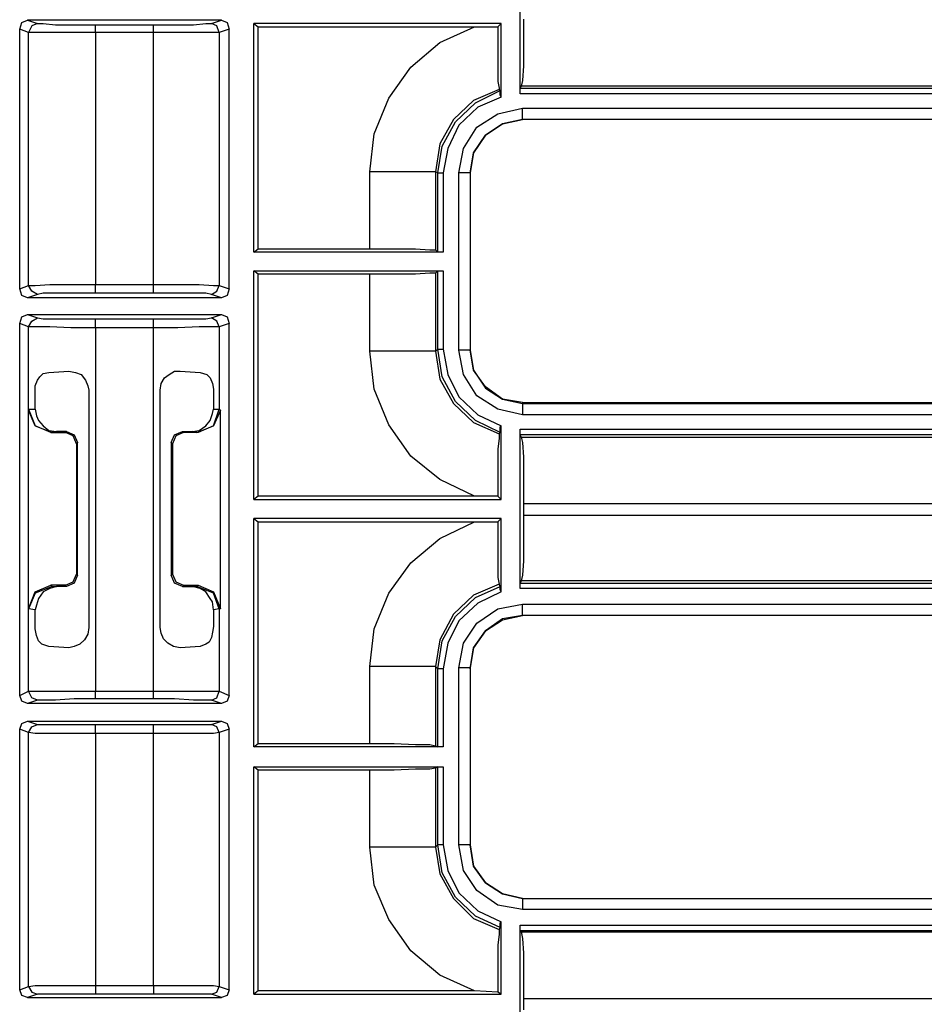
# Model space of a CAD drawing. Extents: x 30 to 68.1, y -38.7 to 41.6.
# Drawn here: x 61.7 to 64.9, y -25.6 to -22.1 of the extents above; entities that cross this region are included whole.
import ezdxf

# ---------------------------------------------------------------- set-up
doc = ezdxf.new("R2010")
doc.units = 0
doc.header["$MEASUREMENT"] = 0
doc.layers.add('3', color=3, linetype='CONTINUOUS')

msp = doc.modelspace()

# ---------------------------------------------------------------- linework, layer by layer
at = {"layer": '3'}
for p, q in [((63.484, -22.3795), (63.484, -21.8165)), ((61.7241, -22.1275), (61.7438, -22.1196)), ((62.4289, -22.1196), (61.7438, -22.1196)), ((61.7438, -22.1196), (61.7793, -22.1314)), ((62.3934, -22.1314), (62.4289, -22.1196)), ((62.4289, -22.1196), (62.4486, -22.1275)), ((63.4958, -22.1157), (63.4958, -22.2062)), ((61.7163, -22.1511), (61.7241, -22.1275)), ((61.7478, -22.1629), (61.7163, -22.1511)), ((61.7163, -23.0684), (61.7163, -22.1511)), ((61.7596, -22.1393), (61.7478, -22.1629)), ((61.7793, -22.1314), (61.7596, -22.1393)), ((61.7793, -22.1314), (61.7989, -22.1314)), ((61.7989, -22.1314), (61.8423, -22.1354)), ((61.8423, -22.1354), (61.9092, -22.1354)), ((61.9092, -22.1354), (61.984, -22.1354)), ((61.984, -22.1432), (61.984, -22.1354)), ((61.984, -22.1354), (62.1887, -22.1354)), ((61.984, -22.1629), (61.984, -22.1432)), ((62.1887, -22.1432), (62.1887, -22.1354)), ((62.1887, -22.1354), (62.2635, -22.1354)), ((62.1887, -22.1629), (62.1887, -22.1432)), ((62.2635, -22.1354), (62.3304, -22.1354)), ((62.3304, -22.1354), (62.3738, -22.1314)), ((62.3738, -22.1314), (62.3934, -22.1314)), ((62.4131, -22.1393), (62.3934, -22.1314)), ((62.421, -22.1629), (62.4131, -22.1393)), ((62.4564, -22.1511), (62.421, -22.1629)), ((62.4486, -22.1275), (62.4564, -22.1511)), ((62.4564, -23.0684), (62.4564, -22.1511)), ((63.4171, -22.1314), (62.543, -22.1314)), ((62.543, -22.1314), (62.5588, -22.1432)), ((62.543, -22.9385), (62.543, -22.1314)), ((62.5588, -22.9267), (62.5588, -22.1432)), ((62.5588, -22.1432), (63.3226, -22.1432)), ((63.2005, -22.1984), (63.3226, -22.1432)), ((63.3226, -22.1432), (63.4052, -22.1432)), ((63.4052, -22.1432), (63.4171, -22.1314)), ((63.4052, -22.1432), (63.4052, -22.222)), ((63.4171, -22.3913), (63.4171, -22.1314)), ((61.7714, -22.1629), (61.7478, -22.1629)), ((61.7478, -23.0566), (61.7478, -22.1629)), ((61.8226, -22.1629), (61.7714, -22.1629)), ((61.8974, -22.1629), (61.8226, -22.1629)), ((61.984, -22.1629), (61.8974, -22.1629)), ((62.1887, -22.1629), (61.984, -22.1629)), ((61.984, -22.1629), (61.984, -23.0527)), ((62.1887, -23.0527), (62.1887, -22.1629)), ((62.2753, -22.1629), (62.1887, -22.1629)), ((62.3501, -22.1629), (62.2753, -22.1629)), ((62.4013, -22.1629), (62.3501, -22.1629)), ((62.421, -22.1629), (62.4013, -22.1629)), ((62.421, -22.1629), (62.421, -23.0566)), ((63.0982, -22.285), (63.2005, -22.1984)), ((63.4052, -22.222), (63.4052, -22.2889)), ((63.4958, -22.2062), (63.4958, -22.281)), ((63.0194, -22.3952), (63.0982, -22.285)), ((63.4052, -22.2889), (63.4052, -22.3361)), ((63.4958, -22.281), (63.4919, -22.3322)), ((63.4092, -22.3637), (63.3186, -22.4031)), ((63.4052, -22.3361), (63.4092, -22.3598)), ((63.4092, -22.3598), (63.4092, -22.3637)), ((63.4131, -22.3676), (63.4092, -22.3637)), ((63.4879, -22.3519), (63.484, -22.3598)), ((63.484, -22.3795), (63.484, -22.3598)), ((63.484, -22.3598), (67.1966, -22.3598)), ((63.4919, -22.3322), (63.4879, -22.3519)), ((67.1966, -22.3519), (63.4879, -22.3519)), ((62.9682, -22.5212), (63.0194, -22.3952)), ((63.3265, -22.4109), (63.4131, -22.3676)), ((63.4171, -22.3913), (63.3344, -22.4267)), ((63.4131, -22.3716), (63.4131, -22.3676)), ((63.4131, -22.3755), (63.4131, -22.3716)), ((63.4131, -22.3834), (63.4131, -22.3755)), ((63.4171, -22.3913), (63.4131, -22.3834)), ((67.1966, -22.3795), (63.484, -22.3795)), ((63.3186, -22.4031), (63.2478, -22.47)), ((63.2556, -22.4779), (63.3265, -22.4109)), ((63.3344, -22.4267), (63.2675, -22.4897)), ((63.4052, -22.4503), (63.4919, -22.4306)), ((63.4919, -22.4582), (63.4919, -22.4306)), ((63.4919, -22.4306), (67.173, -22.4306)), ((63.2478, -22.47), (63.2005, -22.5566)), ((63.3304, -22.4976), (63.4052, -22.4503)), ((63.421, -22.4858), (63.4919, -22.47)), ((63.4919, -22.47), (63.421, -22.4858)), ((63.4919, -22.47), (63.4919, -22.4582)), ((67.1769, -22.47), (63.4919, -22.47)), ((67.173, -22.47), (63.4919, -22.47)), ((63.2084, -22.5645), (63.2556, -22.4779)), ((63.2675, -22.4897), (63.2281, -22.5724)), ((63.2832, -22.5724), (63.3304, -22.4976)), ((63.3619, -22.5251), (63.421, -22.4858)), ((63.421, -22.4858), (63.3619, -22.5251)), ((62.9525, -22.655), (62.9682, -22.5212)), ((63.3186, -22.5881), (63.3619, -22.5251)), ((63.3619, -22.5251), (63.3186, -22.5881)), ((63.2005, -22.5566), (63.1848, -22.655)), ((63.1926, -22.659), (63.2084, -22.5645)), ((63.2281, -22.5724), (63.2123, -22.659)), ((63.2675, -22.659), (63.2832, -22.5724)), ((63.3068, -22.659), (63.3186, -22.5881)), ((63.3186, -22.5881), (63.3068, -22.659)), ((63.0391, -22.655), (62.9525, -22.655)), ((62.9525, -22.9267), (62.9525, -22.655)), ((63.1139, -22.655), (63.0391, -22.655)), ((63.1651, -22.655), (63.1139, -22.655)), ((63.1848, -22.655), (63.1651, -22.655)), ((63.1848, -22.655), (63.1848, -22.9306)), ((63.1926, -22.659), (63.1848, -22.655)), ((63.1926, -22.659), (63.2005, -22.659)), ((63.1926, -22.9385), (63.1926, -22.659)), ((63.2005, -22.659), (63.2123, -22.659)), ((63.2123, -22.659), (63.2123, -22.9385)), ((63.295, -22.659), (63.2675, -22.659)), ((63.2675, -23.285), (63.2675, -22.659)), ((63.3068, -22.659), (63.295, -22.659)), ((63.3068, -22.659), (63.3068, -23.285)), ((63.3068, -22.659), (63.3068, -23.285)), ((62.543, -22.9385), (62.5588, -22.9267)), ((63.2123, -22.9385), (62.543, -22.9385)), ((62.5588, -22.9267), (62.9525, -22.9267)), ((62.9525, -22.9267), (63.0391, -22.9267)), ((63.0391, -22.9267), (63.1139, -22.9267)), ((63.1139, -22.9267), (63.1651, -22.9306)), ((63.1651, -22.9306), (63.1848, -22.9306)), ((63.1848, -22.9306), (63.1926, -22.9385)), ((63.2123, -22.9385), (63.1926, -22.9385)), ((62.5588, -23.0172), (62.543, -23.0054)), ((62.543, -23.8125), (62.543, -23.0054)), ((62.543, -23.0054), (63.2123, -23.0054)), ((62.5588, -23.8007), (62.5588, -23.0172)), ((62.9525, -23.0172), (62.5588, -23.0172)), ((63.0391, -23.0172), (62.9525, -23.0172)), ((62.9525, -23.2889), (62.9525, -23.0172)), ((63.1139, -23.0172), (63.0391, -23.0172)), ((63.1651, -23.0133), (63.1139, -23.0172)), ((63.1848, -23.0133), (63.1651, -23.0133)), ((63.1926, -23.0054), (63.1848, -23.0133)), ((63.1848, -23.0133), (63.1848, -23.2889)), ((63.1926, -23.0054), (63.2123, -23.0054)), ((63.1926, -23.281), (63.1926, -23.0054)), ((63.2123, -23.0054), (63.2123, -23.281)), ((61.7163, -23.0684), (61.7478, -23.0566)), ((61.7596, -23.0763), (61.7478, -23.0566)), ((61.7478, -23.0566), (61.7714, -23.0566)), ((61.7714, -23.0566), (61.8226, -23.0527)), ((61.8226, -23.0527), (61.8974, -23.0527)), ((61.8974, -23.0527), (61.984, -23.0527)), ((61.984, -23.0763), (61.984, -23.0527)), ((61.984, -23.0527), (62.1887, -23.0527)), ((62.1887, -23.0763), (62.1887, -23.0527)), ((62.1887, -23.0527), (62.2753, -23.0527)), ((62.2753, -23.0527), (62.3501, -23.0527)), ((62.3501, -23.0527), (62.4013, -23.0566)), ((62.4013, -23.0566), (62.421, -23.0566)), ((62.4131, -23.0763), (62.421, -23.0566)), ((62.421, -23.0566), (62.4564, -23.0684)), ((61.7241, -23.0921), (61.7163, -23.0684)), ((61.7438, -23.0999), (61.7241, -23.0921)), ((61.7793, -23.0881), (61.7438, -23.0999)), ((61.7793, -23.0881), (61.7596, -23.0763)), ((61.7989, -23.0842), (61.7793, -23.0881)), ((61.8423, -23.0842), (61.7989, -23.0842)), ((61.9092, -23.0842), (61.8423, -23.0842)), ((61.984, -23.0842), (61.9092, -23.0842)), ((61.984, -23.0842), (61.984, -23.0763)), ((62.1887, -23.0842), (61.984, -23.0842)), ((62.1887, -23.0842), (62.1887, -23.0763)), ((62.2635, -23.0842), (62.1887, -23.0842)), ((62.3304, -23.0842), (62.2635, -23.0842)), ((62.3738, -23.0842), (62.3304, -23.0842)), ((62.3934, -23.0881), (62.3738, -23.0842)), ((62.3934, -23.0881), (62.4131, -23.0763)), ((62.4289, -23.0999), (62.3934, -23.0881)), ((62.4486, -23.0921), (62.4289, -23.0999)), ((62.4564, -23.0684), (62.4486, -23.0921)), ((62.4289, -23.0999), (61.7438, -23.0999)), ((61.7241, -23.1669), (61.7438, -23.159)), ((61.7438, -23.159), (61.7793, -23.1708)), ((61.7438, -23.159), (62.4289, -23.159)), ((62.3934, -23.1708), (62.4289, -23.159)), ((62.4289, -23.159), (62.4486, -23.1669)), ((61.7163, -23.1905), (61.7241, -23.1669)), ((61.7163, -24.5054), (61.7163, -23.1905)), ((61.7478, -23.2023), (61.7163, -23.1905)), ((61.7478, -23.2023), (61.7596, -23.1826)), ((61.7596, -23.1826), (61.7793, -23.1708)), ((61.7793, -23.1708), (61.7989, -23.1747)), ((61.7989, -23.1747), (61.8423, -23.1747)), ((61.8423, -23.1747), (61.9092, -23.1747)), ((61.9092, -23.1747), (61.984, -23.1747)), ((61.984, -23.1826), (61.984, -23.1747)), ((61.984, -23.1747), (62.1887, -23.1747)), ((61.984, -23.2062), (61.984, -23.1826)), ((62.1887, -23.1826), (62.1887, -23.1747)), ((62.1887, -23.1747), (62.2635, -23.1747)), ((62.1887, -23.2062), (62.1887, -23.1826)), ((62.2635, -23.1747), (62.3304, -23.1747)), ((62.3304, -23.1747), (62.3738, -23.1747)), ((62.3738, -23.1747), (62.3934, -23.1708)), ((62.4131, -23.1826), (62.3934, -23.1708)), ((62.421, -23.2023), (62.4131, -23.1826)), ((62.4564, -23.1905), (62.421, -23.2023)), ((62.4486, -23.1669), (62.4564, -23.1905)), ((62.4564, -24.5054), (62.4564, -23.1905)), ((61.7478, -23.4936), (61.7478, -23.2023)), ((61.7714, -23.2023), (61.7478, -23.2023)), ((61.8226, -23.2023), (61.7714, -23.2023)), ((61.8974, -23.2062), (61.8226, -23.2023)), ((61.984, -23.2062), (61.8974, -23.2062)), ((62.1887, -23.2062), (61.984, -23.2062)), ((61.984, -23.2062), (61.984, -24.4897)), ((62.2753, -23.2062), (62.1887, -23.2062)), ((62.1887, -24.4897), (62.1887, -23.2062)), ((62.3501, -23.2023), (62.2753, -23.2062)), ((62.4013, -23.2023), (62.3501, -23.2023)), ((62.421, -23.2023), (62.4013, -23.2023)), ((62.421, -23.2023), (62.421, -23.4936)), ((63.0391, -23.2889), (62.9525, -23.2889)), ((62.9682, -23.4228), (62.9525, -23.2889)), ((63.1139, -23.2889), (63.0391, -23.2889)), ((63.1651, -23.2889), (63.1139, -23.2889)), ((63.1848, -23.2889), (63.1651, -23.2889)), ((63.1848, -23.2889), (63.1926, -23.281)), ((63.1848, -23.2889), (63.2005, -23.3873)), ((63.1926, -23.281), (63.2005, -23.281)), ((63.2084, -23.3795), (63.1926, -23.281)), ((63.2005, -23.281), (63.2123, -23.281)), ((63.2123, -23.281), (63.2281, -23.3716)), ((63.295, -23.285), (63.2675, -23.285)), ((63.2832, -23.3716), (63.2675, -23.285)), ((63.3068, -23.285), (63.295, -23.285)), ((63.3186, -23.3558), (63.3068, -23.285)), ((63.3068, -23.285), (63.3186, -23.3558)), ((61.7871, -23.3795), (61.7989, -23.3676)), ((61.7989, -23.3676), (61.8186, -23.3637)), ((61.8186, -23.3637), (61.8895, -23.3598)), ((61.8895, -23.3598), (61.9131, -23.3637)), ((61.9131, -23.3637), (61.9328, -23.3716)), ((61.9328, -23.3716), (61.9486, -23.3913)), ((62.2281, -23.3834), (62.2438, -23.3716)), ((62.2438, -23.3716), (62.2635, -23.3598)), ((62.2635, -23.3598), (62.2832, -23.3598)), ((62.2832, -23.3598), (62.3541, -23.3637)), ((62.3541, -23.3637), (62.3777, -23.3716)), ((62.3777, -23.3716), (62.3895, -23.3834)), ((63.2281, -23.3716), (63.2675, -23.4503)), ((63.3304, -23.4464), (63.2832, -23.3716)), ((63.3619, -23.4149), (63.3186, -23.3558)), ((63.3186, -23.3558), (63.3619, -23.4188)), ((61.7714, -23.4109), (61.7793, -23.3913)), ((61.7793, -23.3913), (61.7871, -23.3795)), ((61.9486, -23.3913), (61.9564, -23.4109)), ((62.2123, -23.4267), (62.2163, -23.4031)), ((62.2163, -23.4031), (62.2281, -23.3834)), ((62.3895, -23.3834), (62.3974, -23.4031)), ((62.3974, -23.4031), (62.4013, -23.4228)), ((63.2005, -23.3873), (63.2478, -23.4739)), ((63.2556, -23.4661), (63.2084, -23.3795)), ((61.7714, -23.4306), (61.7714, -23.4109)), ((61.7714, -23.4936), (61.7714, -23.4306)), ((61.9564, -23.4109), (61.9604, -23.4267)), ((61.9604, -23.4267), (61.9604, -24.2653)), ((62.2123, -24.2653), (62.2123, -23.4267)), ((62.4013, -23.4228), (62.4013, -23.4306)), ((62.4013, -23.4306), (62.4013, -23.4936)), ((63.0194, -23.5487), (62.9682, -23.4228)), ((63.421, -23.4582), (63.3619, -23.4149)), ((63.3619, -23.4188), (63.421, -23.4582)), ((63.2478, -23.4739), (63.3186, -23.5409)), ((63.3265, -23.533), (63.2556, -23.4661)), ((63.2675, -23.4503), (63.3344, -23.5133)), ((63.4052, -23.4936), (63.3304, -23.4464)), ((63.4919, -23.47), (63.421, -23.4582)), ((63.421, -23.4582), (63.4919, -23.4739)), ((63.4919, -23.47), (66.9879, -23.47)), ((63.4919, -23.47), (63.4919, -23.4739)), ((63.4919, -23.4739), (63.4919, -23.4858)), ((63.4919, -23.4739), (66.9879, -23.4739)), ((61.7478, -23.4936), (61.7714, -23.5527)), ((61.7478, -23.4976), (61.7478, -23.4936)), ((61.7478, -23.4936), (61.7714, -23.4936)), ((61.7714, -23.5527), (61.7478, -23.4976)), ((61.7478, -24.1984), (61.7478, -23.4976)), ((61.7714, -23.4936), (61.7753, -23.5172)), ((62.3895, -23.533), (62.3974, -23.5094)), ((62.3974, -23.5094), (62.4013, -23.4936)), ((62.4013, -23.5527), (62.421, -23.4936)), ((62.4013, -23.4936), (62.421, -23.4936)), ((62.4249, -23.4976), (62.4013, -23.5527)), ((62.421, -23.4936), (62.4249, -23.4976)), ((62.4249, -24.1984), (62.4249, -23.4976)), ((63.3344, -23.5133), (63.4171, -23.5527)), ((63.4919, -23.5133), (63.4052, -23.4936)), ((63.4919, -23.4858), (63.4919, -23.5133)), ((66.9879, -23.5133), (63.4919, -23.5133)), ((61.7753, -23.5172), (61.7832, -23.533)), ((61.7832, -23.533), (61.7989, -23.5527)), ((62.3738, -23.5527), (62.3895, -23.533)), ((63.3186, -23.5409), (63.4092, -23.5802)), ((63.4131, -23.5763), (63.3265, -23.533)), ((61.7714, -23.5527), (61.8304, -23.5763)), ((61.8265, -23.5763), (61.7714, -23.5527)), ((61.7989, -23.5527), (61.8186, -23.5684)), ((61.8186, -23.5684), (61.8462, -23.5724)), ((61.8304, -23.5763), (61.8265, -23.5763)), ((61.8265, -23.5763), (61.8777, -23.5763)), ((61.8462, -23.5724), (61.8304, -23.5763)), ((61.8816, -23.5724), (61.8462, -23.5724)), ((61.8777, -23.5763), (61.8816, -23.5724)), ((61.9052, -23.5881), (61.8777, -23.5763)), ((61.8816, -23.5724), (61.9092, -23.5842)), ((62.2635, -23.5842), (62.2911, -23.5724)), ((62.295, -23.5763), (62.2675, -23.5881)), ((62.2911, -23.5724), (62.3265, -23.5724)), ((62.2911, -23.5724), (62.295, -23.5763)), ((62.3462, -23.5763), (62.295, -23.5763)), ((62.3265, -23.5724), (62.3501, -23.5684)), ((62.3423, -23.5763), (62.3265, -23.5724)), ((62.3423, -23.5763), (62.4013, -23.5527)), ((62.3462, -23.5763), (62.3423, -23.5763)), ((62.4013, -23.5527), (62.3462, -23.5763)), ((62.3501, -23.5684), (62.3738, -23.5527)), ((63.0982, -23.659), (63.0194, -23.5487)), ((63.4092, -23.5802), (63.4131, -23.5763)), ((63.4092, -23.5802), (63.4092, -23.596)), ((63.4131, -23.5566), (63.4171, -23.5527)), ((63.4131, -23.5645), (63.4131, -23.5566)), ((63.4131, -23.5684), (63.4131, -23.5645)), ((63.4131, -23.5724), (63.4131, -23.5684)), ((63.4131, -23.5763), (63.4131, -23.5724)), ((63.4171, -23.8125), (63.4171, -23.5527)), ((63.484, -23.5645), (67.0037, -23.5645)), ((63.484, -23.5842), (63.484, -23.5645)), ((63.484, -24.1275), (63.484, -23.5645)), ((61.9171, -23.6157), (61.9052, -23.5881)), ((61.9092, -23.5842), (61.921, -23.6117)), ((61.921, -23.6117), (61.9171, -23.6157)), ((61.9171, -23.6157), (61.9171, -24.0763)), ((61.921, -24.0802), (61.921, -23.6117)), ((62.2517, -23.6117), (62.2635, -23.5842)), ((62.2556, -23.6157), (62.2517, -23.6117)), ((62.2517, -23.6117), (62.2517, -24.0802)), ((62.2675, -23.5881), (62.2556, -23.6157)), ((62.2556, -23.6157), (62.2556, -24.0763)), ((63.4092, -23.596), (63.4052, -23.6354)), ((67.0037, -23.5842), (63.484, -23.5842)), ((63.4879, -23.5921), (63.484, -23.5842)), ((63.4879, -23.5921), (67.0115, -23.5921)), ((63.4879, -23.5921), (63.4919, -23.6117)), ((63.4919, -23.6117), (63.4958, -23.6629)), ((63.4052, -23.6354), (63.4052, -23.6984)), ((63.2005, -23.7417), (63.0982, -23.659)), ((63.4958, -23.6629), (63.4958, -23.7377)), ((63.4052, -23.6984), (63.4052, -23.7732)), ((63.3226, -23.8007), (63.2005, -23.7417)), ((63.4958, -23.7377), (63.4958, -23.8283)), ((63.4052, -23.7732), (63.4052, -23.8007)), ((62.5588, -23.8007), (62.543, -23.8125)), ((62.543, -23.8125), (63.4171, -23.8125)), ((63.3226, -23.8007), (62.5588, -23.8007)), ((63.4052, -23.8007), (63.3226, -23.8007)), ((63.4171, -23.8125), (63.4052, -23.8007)), ((67.1966, -23.8283), (63.4958, -23.8283)), ((63.4958, -23.8283), (63.4958, -23.8676)), ((62.543, -24.6865), (62.543, -23.8795)), ((63.4171, -23.8795), (62.543, -23.8795)), ((62.543, -23.8795), (62.5588, -23.8913)), ((62.5588, -24.6747), (62.5588, -23.8913)), ((62.5588, -23.8913), (63.3226, -23.8913)), ((63.2005, -23.9503), (63.3226, -23.8913)), ((63.3226, -23.8913), (63.4052, -23.8913)), ((63.4052, -23.8913), (63.4171, -23.8795)), ((63.4052, -23.8913), (63.4052, -23.97)), ((63.4171, -24.1393), (63.4171, -23.8795)), ((63.4958, -23.8676), (63.4958, -23.9543)), ((63.4958, -23.8676), (67.1966, -23.8676)), ((63.0982, -24.0369), (63.2005, -23.9503)), ((63.4958, -23.9543), (63.4958, -24.0291)), ((63.4052, -23.97), (63.4052, -24.0369)), ((63.4958, -24.0291), (63.4919, -24.0802)), ((63.0194, -24.1432), (63.0982, -24.0369)), ((63.4052, -24.0369), (63.4052, -24.0881)), ((61.8777, -24.1157), (61.9052, -24.1039)), ((61.9052, -24.1039), (61.9171, -24.0763)), ((61.921, -24.0802), (61.9092, -24.1078)), ((61.9171, -24.0763), (61.921, -24.0802)), ((62.2517, -24.0802), (62.2556, -24.0763)), ((62.2635, -24.1078), (62.2517, -24.0802)), ((62.2556, -24.0763), (62.2675, -24.1039)), ((62.2675, -24.1039), (62.295, -24.1157)), ((63.4052, -24.0881), (63.4092, -24.1117)), ((63.4879, -24.0999), (63.484, -24.1078)), ((63.4919, -24.0802), (63.4879, -24.0999)), ((67.1966, -24.0999), (63.4879, -24.0999)), ((61.7478, -24.1984), (61.7714, -24.1393)), ((61.7714, -24.1393), (61.8265, -24.1157)), ((61.8304, -24.1196), (61.7714, -24.1432)), ((61.7989, -24.1393), (61.7832, -24.1629)), ((61.8226, -24.1275), (61.7989, -24.1393)), ((61.8462, -24.1196), (61.8226, -24.1275)), ((61.8777, -24.1157), (61.8265, -24.1157)), ((61.8265, -24.1157), (61.8304, -24.1196)), ((61.8304, -24.1196), (61.8462, -24.1196)), ((61.8816, -24.1196), (61.8462, -24.1196)), ((61.8816, -24.1196), (61.8777, -24.1157)), ((61.9092, -24.1078), (61.8816, -24.1196)), ((62.2911, -24.1196), (62.2635, -24.1078)), ((62.295, -24.1157), (62.2911, -24.1196)), ((62.2911, -24.1196), (62.3265, -24.1196)), ((62.295, -24.1157), (62.3462, -24.1157)), ((62.3541, -24.1275), (62.3265, -24.1196)), ((62.3265, -24.1196), (62.3423, -24.1196)), ((62.3423, -24.1196), (62.3462, -24.1157)), ((62.4013, -24.1432), (62.3423, -24.1196)), ((62.3462, -24.1157), (62.4013, -24.1393)), ((62.3738, -24.1393), (62.3541, -24.1275)), ((62.3895, -24.1629), (62.3738, -24.1393)), ((62.4013, -24.1393), (62.4249, -24.1984)), ((63.4092, -24.1117), (63.3186, -24.1511)), ((63.3265, -24.159), (63.4131, -24.1196)), ((63.4171, -24.1393), (63.3344, -24.1787)), ((63.4131, -24.1196), (63.4092, -24.1117)), ((63.4131, -24.1235), (63.4131, -24.1196)), ((63.4131, -24.1275), (63.4131, -24.1235)), ((63.4131, -24.1314), (63.4131, -24.1275)), ((63.4171, -24.1393), (63.4131, -24.1314)), ((63.484, -24.1078), (67.1966, -24.1078)), ((63.484, -24.1275), (63.484, -24.1078)), ((67.1966, -24.1275), (63.484, -24.1275)), ((61.7714, -24.1432), (61.7478, -24.1984)), ((61.7832, -24.1629), (61.7753, -24.1865)), ((62.3974, -24.1747), (62.3895, -24.1629)), ((62.421, -24.1984), (62.4013, -24.1432)), ((62.9682, -24.2692), (63.0194, -24.1432)), ((63.3186, -24.1511), (63.2478, -24.218)), ((63.2556, -24.2259), (63.3265, -24.159)), ((61.7478, -24.4897), (61.7478, -24.1984)), ((61.7714, -24.2023), (61.7478, -24.1984)), ((61.7753, -24.1865), (61.7714, -24.2023)), ((61.7714, -24.2613), (61.7714, -24.2023)), ((62.4013, -24.2023), (62.3974, -24.1747)), ((62.421, -24.1984), (62.4013, -24.2023)), ((62.4013, -24.2023), (62.4013, -24.2613)), ((62.421, -24.1984), (62.421, -24.4897)), ((62.4249, -24.1984), (62.421, -24.1984)), ((63.3344, -24.1787), (63.2675, -24.2417)), ((63.3304, -24.2495), (63.4052, -24.1984)), ((63.4052, -24.1984), (63.4919, -24.1826)), ((63.4919, -24.2102), (63.4919, -24.1826)), ((63.4919, -24.1826), (67.173, -24.1826)), ((63.2478, -24.218), (63.2005, -24.3086)), ((63.2084, -24.3125), (63.2556, -24.2259)), ((63.2675, -24.2417), (63.2281, -24.3204)), ((63.421, -24.2338), (63.3619, -24.2771)), ((63.3619, -24.2771), (63.421, -24.2377)), ((63.421, -24.2377), (63.4919, -24.222)), ((63.4919, -24.222), (63.421, -24.2338)), ((63.4919, -24.222), (63.4919, -24.2102)), ((67.1769, -24.222), (63.4919, -24.222)), ((67.173, -24.222), (63.4919, -24.222)), ((61.7714, -24.2692), (61.7714, -24.2613)), ((61.7753, -24.2928), (61.7714, -24.2692)), ((61.9604, -24.2653), (61.9564, -24.2889)), ((62.2163, -24.285), (62.2123, -24.2653)), ((62.4013, -24.2613), (62.3974, -24.281)), ((62.9525, -24.4031), (62.9682, -24.2692)), ((63.2832, -24.3204), (63.3304, -24.2495)), ((63.3186, -24.3361), (63.3619, -24.2771)), ((63.3619, -24.2771), (63.3186, -24.3361)), ((61.7832, -24.3125), (61.7753, -24.2928)), ((61.795, -24.3243), (61.7832, -24.3125)), ((61.9446, -24.3086), (61.9289, -24.3243)), ((61.9564, -24.2889), (61.9446, -24.3086)), ((62.2241, -24.3047), (62.2163, -24.285)), ((62.2399, -24.3204), (62.2241, -24.3047)), ((62.3934, -24.3007), (62.3856, -24.3165)), ((62.3974, -24.281), (62.3934, -24.3007)), ((63.2005, -24.3086), (63.1848, -24.4031)), ((63.1926, -24.4109), (63.2084, -24.3125)), ((61.8186, -24.3322), (61.795, -24.3243)), ((61.8895, -24.3361), (61.8186, -24.3322)), ((61.9092, -24.3322), (61.8895, -24.3361)), ((61.9289, -24.3243), (61.9092, -24.3322)), ((62.2596, -24.3322), (62.2399, -24.3204)), ((62.2832, -24.3361), (62.2596, -24.3322)), ((62.3541, -24.3322), (62.2832, -24.3361)), ((62.3738, -24.3243), (62.3541, -24.3322)), ((62.3856, -24.3165), (62.3738, -24.3243)), ((63.2281, -24.3204), (63.2123, -24.4109)), ((63.2675, -24.407), (63.2832, -24.3204)), ((63.3068, -24.4109), (63.3186, -24.3361)), ((63.3186, -24.3361), (63.3068, -24.407)), ((63.0391, -24.4031), (62.9525, -24.4031)), ((62.9525, -24.6747), (62.9525, -24.4031)), ((63.1139, -24.4031), (63.0391, -24.4031)), ((63.1651, -24.4031), (63.1139, -24.4031)), ((63.1848, -24.4031), (63.1651, -24.4031)), ((63.1848, -24.4031), (63.1848, -24.6826)), ((63.1926, -24.4109), (63.1848, -24.4031)), ((63.2005, -24.4109), (63.1926, -24.4109)), ((63.1926, -24.6865), (63.1926, -24.4109)), ((63.2123, -24.4109), (63.2005, -24.4109)), ((63.2123, -24.4109), (63.2123, -24.6865)), ((63.295, -24.407), (63.2675, -24.407)), ((63.2675, -25.033), (63.2675, -24.407)), ((63.3068, -24.407), (63.295, -24.407)), ((63.3068, -24.4109), (63.3068, -24.407)), ((63.3068, -24.407), (63.3068, -25.033)), ((63.3068, -24.4109), (63.3068, -25.033)), ((61.7163, -24.5054), (61.7478, -24.4897)), ((61.7241, -24.5251), (61.7163, -24.5054)), ((61.7793, -24.5212), (61.7438, -24.533)), ((61.7596, -24.5133), (61.7478, -24.4897)), ((61.7478, -24.4897), (61.7714, -24.4897)), ((61.7793, -24.5212), (61.7596, -24.5133)), ((61.7714, -24.4897), (61.8226, -24.4897)), ((61.7989, -24.5212), (61.7793, -24.5212)), ((61.8423, -24.5212), (61.7989, -24.5212)), ((61.8226, -24.4897), (61.8974, -24.4897)), ((61.9092, -24.5172), (61.8423, -24.5212)), ((61.8974, -24.4897), (61.984, -24.4897)), ((61.984, -24.5172), (61.9092, -24.5172)), ((61.984, -24.5094), (61.984, -24.4897)), ((61.984, -24.4897), (62.1887, -24.4897)), ((61.984, -24.5172), (61.984, -24.5094)), ((62.1887, -24.5172), (61.984, -24.5172)), ((62.1887, -24.5094), (62.1887, -24.4897)), ((62.1887, -24.4897), (62.2753, -24.4897)), ((62.1887, -24.5172), (62.1887, -24.5094)), ((62.2635, -24.5172), (62.1887, -24.5172)), ((62.3304, -24.5212), (62.2635, -24.5172)), ((62.2753, -24.4897), (62.3501, -24.4897)), ((62.3738, -24.5212), (62.3304, -24.5212)), ((62.3501, -24.4897), (62.4013, -24.4897)), ((62.3934, -24.5212), (62.3738, -24.5212)), ((62.3934, -24.5212), (62.4131, -24.5133)), ((62.4289, -24.533), (62.3934, -24.5212)), ((62.4013, -24.4897), (62.421, -24.4897)), ((62.4131, -24.5133), (62.421, -24.4897)), ((62.421, -24.4897), (62.4564, -24.5054)), ((62.4564, -24.5054), (62.4486, -24.5251)), ((61.7438, -24.533), (61.7241, -24.5251)), ((62.4289, -24.533), (61.7438, -24.533)), ((62.4486, -24.5251), (62.4289, -24.533)), ((61.7163, -24.6235), (61.7241, -24.6039)), ((61.7478, -24.6354), (61.7163, -24.6235)), ((61.7163, -25.5448), (61.7163, -24.6235)), ((61.7241, -24.6039), (61.7438, -24.596)), ((61.7438, -24.596), (61.7793, -24.6078)), ((61.7438, -24.596), (62.4289, -24.596)), ((61.7478, -24.6354), (61.7596, -24.6157)), ((61.7596, -24.6157), (61.7793, -24.6078)), ((61.7793, -24.6078), (61.7989, -24.6078)), ((61.7989, -24.6078), (61.8423, -24.6078)), ((61.8423, -24.6078), (61.9092, -24.6078)), ((61.9092, -24.6078), (61.984, -24.6078)), ((61.984, -24.6196), (61.984, -24.6078)), ((61.984, -24.6078), (62.1887, -24.6078)), ((61.984, -24.6393), (61.984, -24.6196)), ((62.1887, -24.6196), (62.1887, -24.6078)), ((62.1887, -24.6078), (62.2635, -24.6078)), ((62.1887, -24.6393), (62.1887, -24.6196)), ((62.2635, -24.6078), (62.3304, -24.6078)), ((62.3304, -24.6078), (62.3738, -24.6078)), ((62.3738, -24.6078), (62.3934, -24.6078)), ((62.3934, -24.6078), (62.4289, -24.596)), ((62.4131, -24.6157), (62.3934, -24.6078)), ((62.421, -24.6354), (62.4131, -24.6157)), ((62.4564, -24.6235), (62.421, -24.6354)), ((62.4289, -24.596), (62.4486, -24.6039)), ((62.4486, -24.6039), (62.4564, -24.6235)), ((62.4564, -25.5448), (62.4564, -24.6235)), ((61.7478, -25.533), (61.7478, -24.6354)), ((61.7714, -24.6393), (61.7478, -24.6354)), ((61.8226, -24.6393), (61.7714, -24.6393)), ((61.8974, -24.6393), (61.8226, -24.6393)), ((61.984, -24.6393), (61.8974, -24.6393)), ((62.1887, -24.6393), (61.984, -24.6393)), ((61.984, -24.6393), (61.984, -25.5291)), ((62.2753, -24.6393), (62.1887, -24.6393)), ((62.1887, -25.5291), (62.1887, -24.6393)), ((62.3501, -24.6393), (62.2753, -24.6393)), ((62.4013, -24.6393), (62.3501, -24.6393)), ((62.421, -24.6354), (62.4013, -24.6393)), ((62.421, -24.6354), (62.421, -25.533)), ((62.543, -24.6865), (62.5588, -24.6747)), ((63.2123, -24.6865), (62.543, -24.6865)), ((62.5588, -24.6747), (62.9525, -24.6747)), ((62.9525, -24.6747), (63.0391, -24.6747)), ((63.0391, -24.6747), (63.1139, -24.6787)), ((63.1139, -24.6787), (63.1651, -24.6787)), ((63.1651, -24.6787), (63.1848, -24.6826)), ((63.1848, -24.6826), (63.1926, -24.6865)), ((63.2123, -24.6865), (63.1926, -24.6865)), ((62.5588, -24.7692), (62.543, -24.7574)), ((62.543, -25.5606), (62.543, -24.7574)), ((62.543, -24.7574), (63.2123, -24.7574)), ((63.1139, -24.7653), (63.0391, -24.7692)), ((63.1651, -24.7653), (63.1139, -24.7653)), ((63.1848, -24.7613), (63.1651, -24.7653)), ((63.1926, -24.7574), (63.1848, -24.7613)), ((63.1848, -24.7613), (63.1848, -25.0409)), ((63.1926, -24.7574), (63.2123, -24.7574)), ((63.1926, -25.033), (63.1926, -24.7574)), ((63.2123, -24.7574), (63.2123, -25.033)), ((62.5588, -25.5487), (62.5588, -24.7692)), ((62.9525, -24.7692), (62.5588, -24.7692)), ((63.0391, -24.7692), (62.9525, -24.7692)), ((62.9525, -25.0409), (62.9525, -24.7692)), ((63.0391, -25.0409), (62.9525, -25.0409)), ((62.9682, -25.1747), (62.9525, -25.0409)), ((63.1139, -25.0409), (63.0391, -25.0409)), ((63.1651, -25.0409), (63.1139, -25.0409)), ((63.1848, -25.0409), (63.1651, -25.0409)), ((63.1848, -25.0409), (63.1926, -25.033)), ((63.1848, -25.0409), (63.2005, -25.1354)), ((63.2005, -25.033), (63.1926, -25.033)), ((63.2084, -25.1314), (63.1926, -25.033)), ((63.2123, -25.033), (63.2005, -25.033)), ((63.2123, -25.033), (63.2281, -25.1235)), ((63.295, -25.033), (63.2675, -25.033)), ((63.2832, -25.1235), (63.2675, -25.033)), ((63.3068, -25.033), (63.295, -25.033)), ((63.3186, -25.1078), (63.3068, -25.033)), ((63.3068, -25.033), (63.3186, -25.1078)), ((63.3619, -25.1669), (63.3186, -25.1078)), ((63.3186, -25.1078), (63.3619, -25.1669)), ((63.2005, -25.1354), (63.2478, -25.222)), ((63.2556, -25.218), (63.2084, -25.1314)), ((63.2281, -25.1235), (63.2675, -25.2023)), ((63.3304, -25.1944), (63.2832, -25.1235)), ((63.0194, -25.2968), (62.9682, -25.1747)), ((63.421, -25.2062), (63.3619, -25.1669)), ((63.3619, -25.1669), (63.421, -25.2062)), ((63.2675, -25.2023), (63.3344, -25.2653)), ((63.4052, -25.2456), (63.3304, -25.1944)), ((63.4919, -25.222), (63.421, -25.2062)), ((63.421, -25.2062), (63.4919, -25.222)), ((63.2478, -25.222), (63.3186, -25.2928)), ((63.3265, -25.285), (63.2556, -25.218)), ((63.4919, -25.2613), (63.4052, -25.2456)), ((63.4919, -25.222), (66.9879, -25.222)), ((63.4919, -25.222), (66.9879, -25.222)), ((63.4919, -25.222), (63.4919, -25.2338)), ((63.4919, -25.2338), (63.4919, -25.2613)), ((63.4131, -25.3243), (63.3265, -25.285)), ((63.3344, -25.2653), (63.4171, -25.3047)), ((66.9879, -25.2613), (63.4919, -25.2613)), ((63.0982, -25.407), (63.0194, -25.2968)), ((63.3186, -25.2928), (63.4092, -25.3322)), ((63.4131, -25.3086), (63.4171, -25.3047)), ((63.4131, -25.3165), (63.4131, -25.3086)), ((63.4131, -25.3204), (63.4131, -25.3165)), ((63.4131, -25.3243), (63.4131, -25.3204)), ((63.4171, -25.5606), (63.4171, -25.3047)), ((63.484, -25.3165), (67.0037, -25.3165)), ((63.484, -25.3361), (63.484, -25.3165)), ((63.484, -25.8795), (63.484, -25.3165)), ((63.4092, -25.348), (63.4052, -25.3873)), ((63.4092, -25.3322), (63.4131, -25.3243)), ((63.4092, -25.3322), (63.4092, -25.348)), ((67.0037, -25.3361), (63.484, -25.3361)), ((63.4879, -25.3401), (63.484, -25.3361)), ((63.4879, -25.3401), (67.0115, -25.3401)), ((63.4879, -25.3401), (63.4919, -25.3637)), ((63.4052, -25.3873), (63.4052, -25.4464)), ((63.4919, -25.3637), (63.4958, -25.4149)), ((63.2005, -25.4936), (63.0982, -25.407)), ((63.4958, -25.4149), (63.4958, -25.4897)), ((63.4052, -25.4464), (63.4052, -25.5212)), ((63.3226, -25.5487), (63.2005, -25.4936)), ((63.4958, -25.4897), (63.4958, -25.5763)), ((61.7478, -25.533), (61.7714, -25.5291)), ((61.7714, -25.5291), (61.8226, -25.5291)), ((61.8226, -25.5291), (61.8974, -25.5291)), ((61.8974, -25.5291), (61.984, -25.5291)), ((61.984, -25.5291), (62.1887, -25.5291)), ((61.984, -25.5291), (61.984, -25.5487)), ((62.1887, -25.5291), (62.1887, -25.5487)), ((62.1887, -25.5291), (62.2753, -25.5291)), ((62.2753, -25.5291), (62.3501, -25.5291)), ((62.3501, -25.5291), (62.4013, -25.5291)), ((62.4013, -25.5291), (62.421, -25.533)), ((63.4052, -25.5212), (63.4052, -25.5527)), ((61.7163, -25.5448), (61.7478, -25.533)), ((61.7241, -25.5645), (61.7163, -25.5448)), ((61.7438, -25.5724), (61.7241, -25.5645)), ((61.7793, -25.5606), (61.7438, -25.5724)), ((61.7478, -25.533), (61.7596, -25.5527)), ((61.7596, -25.5527), (61.7793, -25.5606)), ((61.7989, -25.5606), (61.7793, -25.5606)), ((61.8423, -25.5606), (61.7989, -25.5606)), ((61.9092, -25.5606), (61.8423, -25.5606)), ((61.984, -25.5606), (61.9092, -25.5606)), ((61.984, -25.5487), (61.984, -25.5606)), ((62.1887, -25.5606), (61.984, -25.5606)), ((62.1887, -25.5487), (62.1887, -25.5606)), ((62.2635, -25.5606), (62.1887, -25.5606)), ((62.3304, -25.5606), (62.2635, -25.5606)), ((62.3738, -25.5606), (62.3304, -25.5606)), ((62.3934, -25.5606), (62.3738, -25.5606)), ((62.3934, -25.5606), (62.4131, -25.5527)), ((62.4289, -25.5724), (62.3934, -25.5606)), ((62.4131, -25.5527), (62.421, -25.533)), ((62.421, -25.533), (62.4564, -25.5448)), ((62.4486, -25.5645), (62.4289, -25.5724)), ((62.4564, -25.5448), (62.4486, -25.5645)), ((62.5588, -25.5487), (62.543, -25.5606)), ((62.543, -25.5606), (63.4171, -25.5606)), ((63.3226, -25.5487), (62.5588, -25.5487)), ((63.4052, -25.5527), (63.3226, -25.5487)), ((63.4171, -25.5606), (63.4052, -25.5527)), ((61.7438, -25.5724), (62.4289, -25.5724)), ((67.1966, -25.5763), (63.4958, -25.5763)), ((63.4958, -25.5763), (63.4958, -25.6157))]:
    msp.add_line(p, q, dxfattribs=at)

doc.saveas('drawing.dxf')
